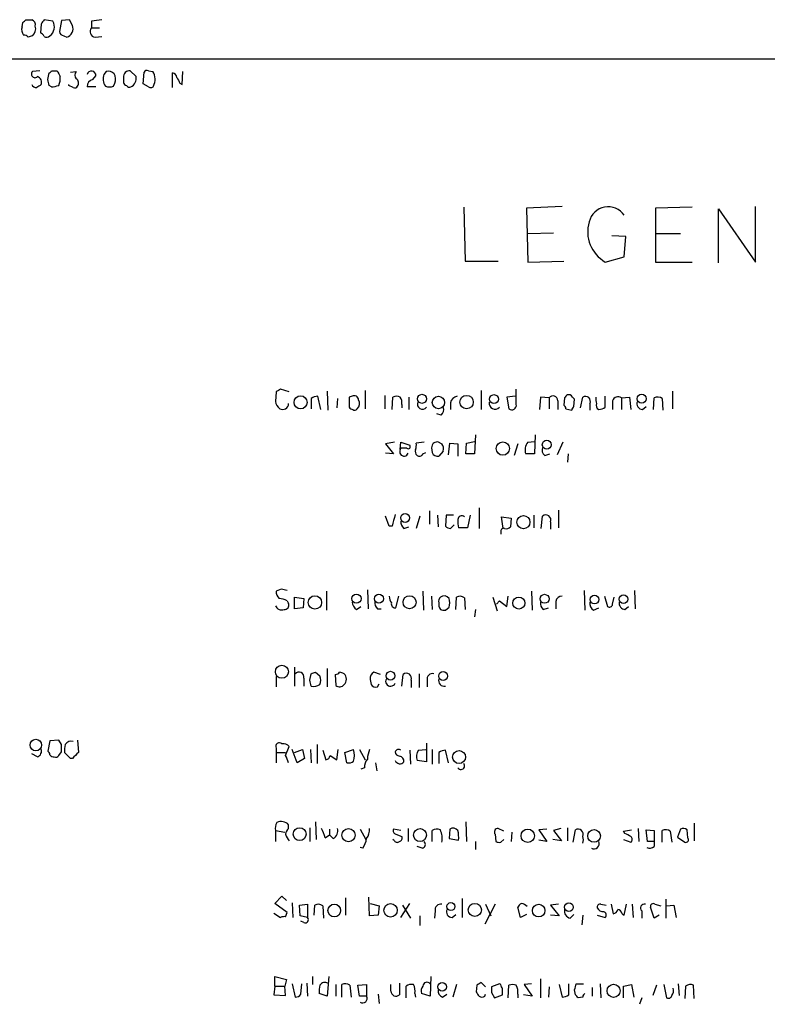
# Model space of a CAD drawing. Extents: x 2 to 1052, y 1 to 893.
# Drawn here: x 862 to 948, y 748 to 862 of the extents above; entities that cross this region are included whole.
import ezdxf

# ---------------------------------------------------------------- set-up
doc = ezdxf.new("R2010")
doc.units = 0
doc.header["$MEASUREMENT"] = 0
doc.layers.add('MAIN', color=5, linetype='CONTINUOUS')

msp = doc.modelspace()

# ---------------------------------------------------------------- linework, layer by layer
at = {"layer": 'MAIN'}
for p, q in [((862.2453, 862.3299), (862.9227, 862.3299)), ((865.378, 862.1606), (864.362, 862.3299)), ((867.3253, 862.3299), (866.394, 862.2453)), ((867.664, 861.6526), (867.3253, 862.3299)), ((861.822, 861.4833), (861.9067, 861.9913)), ((864.0233, 861.8219), (863.9387, 860.8059)), ((866.394, 862.2453), (866.14, 860.9753)), ((869.8653, 862.1606), (869.8653, 861.3986)), ((869.8653, 861.3986), (870.7967, 861.3986)), ((866.648, 860.4673), (866.9867, 860.2979)), ((870.2887, 860.2979), (871.0507, 860.3826)), ((807.212, 857.7579), (1052.2373, 857.8426)), ((863.854, 856.4033), (863.0073, 856.3186)), ((864.7853, 855.3873), (864.9547, 856.1493)), ((865.2087, 856.4033), (865.886, 856.4033)), ((867.41, 856.2339), (868.0873, 856.3186)), ((870.0347, 855.3873), (870.3733, 855.8106)), ((871.5587, 856.3186), (871.3047, 855.9799)), ((873.5907, 855.6413), (873.5907, 855.0486)), ((875.03, 855.7259), (874.3527, 856.4033)), ((875.8767, 854.8793), (875.9613, 856.2339)), ((876.4693, 856.4033), (876.9773, 856.3186)), ((879.2633, 854.4559), (879.2633, 856.1493)), ((880.364, 854.7946), (880.4487, 856.3186)), ((865.2087, 854.5406), (864.9547, 854.7099)), ((867.2407, 854.7099), (867.2407, 854.7946)), ((867.7487, 854.4559), (867.2407, 854.7099)), ((870.3733, 854.5406), (869.3573, 854.5406)), ((872.4053, 854.6253), (872.5747, 854.9639)), ((876.4693, 854.5406), (875.8767, 854.8793)), ((880.11, 854.9639), (880.364, 854.7946)), ((924.4753, 840.6553), (920.3267, 840.4859)), ((946.912, 834.2206), (946.912, 840.6553)), ((913.0453, 840.5706), (913.2147, 834.3053)), ((920.3267, 840.4859), (920.496, 834.2206)), ((939.546, 840.5706), (935.3127, 840.4859)), ((935.3127, 840.4859), (935.3127, 834.2206)), ((942.594, 834.1359), (942.594, 840.4013)), ((942.594, 840.4013), (946.912, 834.2206)), ((920.496, 837.5226), (923.4593, 837.6073)), ((931.8413, 837.1839), (930.2327, 837.2686)), ((935.3127, 837.5226), (938.1913, 837.5226)), ((931.672, 834.8133), (931.8413, 837.1839)), ((913.2147, 834.3053), (917.0247, 834.3053)), ((920.496, 834.2206), (924.6447, 834.3053)), ((929.4707, 834.2206), (931.672, 834.8133)), ((935.3127, 834.2206), (939.546, 834.2206)), ((891.286, 819.1499), (891.2013, 818.0493)), ((892.81, 819.1499), (891.794, 819.4886)), ((897.2127, 819.2346), (897.2973, 817.0333)), ((901.6153, 819.3193), (901.6153, 817.2026)), ((915.0773, 819.3193), (915.0773, 817.1179)), ((919.1413, 817.7106), (919.1413, 819.4886)), ((937.26, 819.2346), (937.26, 817.2026)), ((895.35, 818.3879), (895.35, 817.2026)), ((896.4507, 817.1179), (896.112, 818.6419)), ((898.398, 818.3879), (898.3133, 817.2873)), ((900.0913, 818.6419), (899.7527, 818.5573)), ((899.7527, 818.5573), (899.7527, 817.3719)), ((903.9013, 818.7266), (903.9013, 817.2026)), ((904.748, 817.1179), (904.8327, 818.5573)), ((906.6953, 818.5573), (906.6953, 817.1179)), ((911.5213, 817.8799), (911.5213, 817.1179)), ((919.0567, 818.6419), (918.0407, 818.5573)), ((918.0407, 818.5573), (918.2947, 817.2026)), ((921.9353, 818.5573), (921.8507, 817.1179)), ((922.9513, 818.4726), (921.9353, 818.5573)), ((922.9513, 818.4726), (922.9513, 817.2026)), ((923.9673, 818.1339), (923.9673, 817.1179)), ((924.7293, 818.4726), (924.6447, 817.6259)), ((925.4067, 818.8113), (925.068, 818.8113)), ((925.83, 817.4566), (925.9147, 818.3033)), ((926.592, 817.2873), (926.846, 818.5573)), ((927.6927, 817.7953), (927.6927, 817.0333)), ((929.4707, 817.3719), (929.4707, 818.6419)), ((930.3173, 818.1339), (930.3173, 817.1179)), ((931.3333, 818.4726), (932.2647, 818.5573)), ((931.3333, 818.4726), (931.3333, 817.1179)), ((932.2647, 818.5573), (932.434, 817.1179)), ((935.0587, 817.1179), (935.1433, 818.4726)), ((936.0747, 818.3879), (936.1593, 817.0333)), ((905.8487, 817.7106), (905.8487, 817.2873)), ((924.8987, 817.2026), (925.576, 817.0333)), ((933.7887, 817.1179), (934.212, 817.4566)), ((910.4207, 816.4406), (909.9127, 816.6099)), ((905.002, 813.3079), (903.986, 813.1386)), ((905.6793, 812.4613), (905.764, 813.3079)), ((905.764, 813.3079), (906.78, 812.9693)), ((908.4733, 813.3079), (907.542, 813.2233)), ((909.9973, 813.3926), (910.5053, 813.1386)), ((911.2673, 811.8686), (911.4367, 813.2233)), ((911.4367, 813.2233), (912.368, 813.1386)), ((913.2993, 811.9533), (913.384, 813.2233)), ((913.384, 813.2233), (914.3153, 813.3926)), ((914.4, 814.1546), (914.3153, 811.9533)), ((920.496, 813.3079), (921.258, 813.3926)), ((921.3427, 814.1546), (921.258, 811.9533)), ((924.56, 813.3079), (923.8827, 811.8686)), ((903.986, 813.1386), (904.9173, 811.9533)), ((905.764, 812.6306), (905.6793, 812.4613)), ((908.304, 811.9533), (908.6427, 812.1226)), ((910.6747, 812.2919), (910.1667, 811.6993)), ((912.368, 813.1386), (912.368, 811.6993)), ((919.3107, 813.1386), (918.8873, 811.7839)), ((904.9173, 811.9533), (903.986, 812.0379)), ((914.3153, 811.9533), (913.2993, 811.9533)), ((921.258, 811.9533), (920.242, 811.9533)), ((922.4433, 811.7839), (923.036, 811.9533)), ((925.1527, 811.9533), (925.068, 811.0219)), ((909.066, 805.3493), (909.066, 803.8253)), ((914.8233, 805.6879), (914.8233, 803.3173)), ((924.052, 805.4339), (924.052, 803.4019)), ((904.4093, 803.5713), (903.986, 804.7566)), ((907.9653, 804.7566), (907.542, 803.3173)), ((909.9973, 804.8413), (910.082, 803.4866)), ((911.0133, 804.8413), (910.9287, 803.5713)), ((911.86, 804.8413), (911.0133, 804.8413)), ((913.8073, 804.8413), (913.4687, 803.4019)), ((917.6173, 803.3173), (917.448, 804.6719)), ((917.448, 804.6719), (918.5487, 804.5026)), ((918.5487, 804.5026), (918.464, 803.4866)), ((921.1733, 804.8413), (921.1733, 803.4019)), ((922.02, 803.3173), (922.1893, 804.7566)), ((923.1207, 804.0793), (923.1207, 803.2326)), ((904.748, 803.5713), (904.4093, 803.5713)), ((906.1027, 803.3173), (906.6953, 803.4866)), ((911.5213, 803.3173), (911.9447, 803.7406)), ((913.4687, 803.4019), (912.4527, 803.4019)), ((917.3633, 802.8939), (917.3633, 802.6399)), ((891.8787, 796.2899), (891.286, 796.0359)), ((901.8693, 796.2053), (901.954, 794.0039)), ((927.0153, 796.1206), (927.1, 793.8346)), ((932.8573, 796.1206), (932.942, 794.0039)), ((893.4027, 795.3586), (894.5033, 795.1893)), ((893.4027, 794.0039), (893.4027, 795.3586)), ((894.5033, 795.1893), (894.4187, 794.0886)), ((897.128, 796.0359), (897.128, 793.8346)), ((905.1713, 794.0886), (905.51, 795.4433)), ((908.304, 796.0359), (908.3887, 793.8346)), ((909.32, 795.4433), (909.4047, 793.9193)), ((912.114, 793.9193), (912.1987, 795.3586)), ((913.13, 795.2739), (913.2147, 793.9193)), ((916.432, 795.3586), (916.94, 793.7499)), ((918.0407, 794.2579), (918.21, 795.4433)), ((920.9193, 796.0359), (921.004, 793.8346)), ((929.386, 795.4433), (929.7247, 794.2579)), ((930.3173, 794.5119), (930.4867, 795.3586)), ((892.556, 794.9353), (892.7253, 794.5966)), ((894.4187, 794.0886), (893.4027, 794.0039)), ((900.5993, 793.9193), (901.1073, 794.2579)), ((903.0547, 794.0039), (903.478, 794.0039)), ((910.9287, 793.8346), (911.352, 794.1733)), ((914.4, 793.9193), (914.3153, 793.0726)), ((916.8553, 794.5119), (917.194, 794.9353)), ((917.194, 794.9353), (918.0407, 794.2579)), ((922.274, 793.9193), (922.8667, 794.0886)), ((923.7133, 794.8506), (923.7133, 794.0039)), ((928.116, 793.8346), (928.7087, 794.0886)), ((931.7567, 793.9193), (932.18, 794.2579)), ((893.4027, 787.2306), (893.4027, 785.0293)), ((897.2127, 787.0613), (897.2127, 784.9446)), ((891.286, 786.1299), (891.286, 784.9446)), ((894.5033, 785.9606), (894.5033, 785.0293)), ((895.1807, 785.7066), (895.35, 786.4686)), ((895.858, 786.6379), (896.366, 786.2146)), ((898.144, 786.3839), (898.2287, 785.1139)), ((903.3933, 786.3839), (902.6313, 786.6379)), ((905.8487, 785.0293), (906.018, 786.3839)), ((907.8807, 786.4686), (907.8807, 784.8599)), ((902.208, 785.7913), (902.2927, 785.1986)), ((903.0547, 784.9446), (903.224, 785.2833)), ((906.9493, 785.7066), (906.9493, 784.8599)), ((908.812, 785.7066), (908.812, 784.9446)), ((865.0393, 778.6793), (864.7853, 777.4939)), ((866.0553, 778.7639), (865.0393, 778.6793)), ((866.394, 778.2559), (866.0553, 778.7639)), ((868.2567, 778.7639), (868.3413, 777.3246)), ((891.286, 777.8326), (891.286, 777.3246)), ((892.3867, 776.9859), (892.81, 778.0019)), ((896.0273, 778.2559), (896.0273, 776.0546)), ((908.7273, 778.4253), (908.7273, 776.2239)), ((863.6, 776.8166), (862.9227, 777.1553)), ((866.0553, 776.9859), (866.394, 777.4093)), ((867.41, 776.6473), (866.7327, 777.3246)), ((891.286, 777.3246), (891.286, 776.1393)), ((891.286, 777.3246), (892.3867, 777.3246)), ((893.7413, 776.1393), (893.1487, 777.6633)), ((893.4027, 777.3246), (894.334, 777.6633)), ((894.334, 777.6633), (894.588, 776.6473)), ((895.2653, 777.6633), (895.35, 776.1393)), ((896.7047, 777.5786), (897.0433, 776.4779)), ((897.5513, 776.9859), (898.3133, 776.4779)), ((898.3133, 776.4779), (898.4827, 777.6633)), ((899.2447, 777.3246), (900.2607, 777.6633)), ((899.4987, 776.1393), (899.2447, 777.3246)), ((900.938, 777.6633), (901.6153, 776.4779)), ((906.78, 777.5786), (906.8647, 775.9699)), ((907.796, 777.5786), (908.6427, 777.6633)), ((909.4047, 777.6633), (909.4047, 775.9699)), ((910.1667, 777.3246), (910.1667, 776.0546)), ((911.2673, 776.1393), (910.9287, 777.5786)), ((867.664, 776.6473), (867.41, 776.6473)), ((894.588, 776.6473), (893.7413, 776.1393)), ((901.5307, 775.5466), (901.1073, 775.3773)), ((902.8007, 776.1393), (902.97, 775.2079)), ((908.7273, 776.2239), (907.6267, 776.3933)), ((892.7253, 768.5193), (892.7253, 768.9426)), ((895.858, 769.2813), (895.9427, 767.2493)), ((913.2993, 769.2813), (913.384, 766.9953)), ((939.8, 769.1119), (939.8, 767.0799)), ((891.2013, 768.2653), (891.2013, 766.9953)), ((891.2013, 768.2653), (892.302, 768.0959)), ((895.1807, 768.6039), (895.1807, 766.9953)), ((896.9587, 767.4186), (897.4667, 767.7573)), ((897.4667, 768.4346), (897.4667, 767.7573)), ((897.89, 767.3339), (897.4667, 767.7573)), ((901.0227, 768.4346), (901.7, 767.2493)), ((905.764, 768.2653), (904.9173, 768.4346)), ((905.1713, 767.8419), (905.8487, 767.5879)), ((906.6107, 768.5193), (906.6107, 766.9953)), ((909.4047, 766.9953), (909.4047, 768.2653)), ((911.4367, 768.4346), (911.352, 767.3339)), ((916.686, 767.8419), (916.7707, 766.9953)), ((917.702, 768.1806), (917.0247, 768.5193)), ((918.6333, 768.0959), (918.5487, 766.9953)), ((922.6973, 768.4346), (921.766, 768.3499)), ((921.766, 768.3499), (922.6973, 766.9953)), ((924.306, 768.5193), (923.4593, 768.2653)), ((923.4593, 768.2653), (924.3907, 767.0799)), ((925.068, 768.6039), (925.068, 767.0799)), ((925.7453, 766.9106), (925.9993, 768.3499)), ((931.5873, 768.1806), (932.5187, 768.3499)), ((931.7567, 767.9266), (931.5873, 768.1806)), ((933.2807, 768.5193), (933.3653, 766.9953)), ((934.3813, 766.9953), (934.212, 768.3499)), ((934.212, 768.3499), (935.1433, 768.2653)), ((936.0747, 766.9106), (936.0747, 768.2653)), ((937.006, 768.1806), (937.1753, 766.9106)), ((938.1913, 768.4346), (937.8527, 767.5033)), ((939.038, 767.4186), (938.9533, 768.3499)), ((905.002, 767.0799), (904.8327, 767.2493)), ((908.2193, 766.2333), (907.6267, 766.4026)), ((911.352, 767.3339), (912.4527, 767.1646)), ((914.4, 766.9953), (914.4, 766.0639)), ((917.3633, 766.9106), (917.702, 767.2493)), ((922.6973, 766.9953), (921.766, 767.1646)), ((924.3907, 767.0799), (923.3747, 767.2493)), ((931.5873, 767.2493), (932.434, 766.9106)), ((935.1433, 766.9953), (934.3813, 766.9953)), ((937.8527, 767.5033), (938.6993, 766.9106)), ((901.3613, 766.2333), (901.0227, 766.3179)), ((891.1167, 759.7986), (891.9633, 760.6453)), ((892.556, 758.7826), (891.1167, 759.7986)), ((891.9633, 760.6453), (892.4713, 760.1373)), ((893.1487, 759.8833), (893.2333, 758.1899)), ((893.9953, 759.6293), (894.9267, 759.7139)), ((894.08, 758.3593), (893.9953, 759.6293)), ((894.9267, 759.7139), (894.9267, 758.1899)), ((895.6887, 758.4439), (895.7733, 759.6293)), ((896.7047, 759.5446), (896.7893, 758.1053)), ((899.3293, 760.4759), (899.3293, 758.4439)), ((902.1233, 758.3593), (902.0387, 760.5606)), ((902.208, 759.7986), (903.224, 759.5446)), ((903.224, 759.5446), (903.1393, 758.4439)), ((905.764, 758.1899), (906.78, 759.7986)), ((905.9333, 759.6293), (906.8647, 758.1053)), ((912.876, 760.3913), (912.876, 758.1899)), ((916.686, 759.7139), (915.5007, 757.4279)), ((915.5853, 759.7139), (916.178, 758.3593)), ((924.052, 759.7139), (923.1207, 759.6293)), ((923.1207, 759.6293), (924.1367, 758.3593)), ((928.9627, 759.7139), (929.5553, 759.6293)), ((930.148, 759.7139), (930.402, 758.6133)), ((931.672, 758.4439), (931.926, 759.7139)), ((932.6033, 759.7139), (932.688, 758.1899)), ((935.228, 759.7139), (935.9053, 759.5446)), ((936.498, 760.3066), (936.498, 758.1053)), ((936.5827, 759.5446), (937.4293, 759.6293)), ((937.4293, 759.6293), (937.6833, 758.1899)), ((891.032, 758.6979), (891.794, 758.1899)), ((892.3867, 758.2746), (892.556, 758.7826)), ((903.1393, 758.4439), (902.1233, 758.3593)), ((909.7433, 758.9519), (909.6587, 758.1053)), ((911.6907, 758.1899), (912.114, 758.5286)), ((919.6493, 758.1899), (919.3107, 759.3753)), ((920.3267, 758.5286), (919.6493, 758.1899)), ((924.1367, 758.3593), (923.1207, 758.4439)), ((925.4067, 758.1053), (925.83, 758.5286)), ((926.846, 758.4439), (926.7613, 757.3433)), ((928.5393, 758.4439), (929.4707, 758.1899)), ((931.418, 758.6133), (931.672, 758.4439)), ((933.704, 758.9519), (933.704, 758.1053)), ((935.1433, 758.1053), (934.72, 759.3753)), ((935.736, 758.4439), (935.1433, 758.1053)), ((894.9267, 758.1899), (894.08, 758.3593)), ((894.5033, 757.5973), (894.1647, 757.7666)), ((907.9653, 758.3593), (907.9653, 757.2586)), ((891.1167, 750.2313), (891.1167, 751.3319)), ((891.1167, 751.3319), (892.4713, 750.9933)), ((892.4713, 750.9933), (892.302, 750.2313)), ((893.1487, 750.4853), (893.4873, 748.9613)), ((894.1647, 749.2999), (894.2493, 750.4853)), ((894.842, 750.5699), (894.9267, 749.0459)), ((895.5193, 751.3319), (895.5193, 750.4006)), ((897.382, 751.3319), (897.2127, 749.0459)), ((898.2287, 750.4006), (898.2287, 749.0459)), ((898.906, 748.9613), (898.906, 750.4006)), ((900.7687, 750.3159), (901.7847, 750.4006)), ((901.7847, 750.4006), (901.7847, 749.0459)), ((904.5787, 749.6386), (904.5787, 750.4006)), ((905.5947, 750.5699), (905.5947, 749.2153)), ((909.2353, 751.3319), (909.1507, 749.0459)), ((912.1987, 750.4006), (911.7753, 748.9613)), ((915.5853, 750.1466), (915.0773, 750.6546)), ((917.194, 750.4853), (916.2627, 750.1466)), ((917.3633, 750.4006), (917.194, 750.4853)), ((920.9193, 750.4853), (920.0727, 750.4006)), ((920.0727, 750.4006), (921.004, 749.0459)), ((921.9353, 751.0779), (921.9353, 748.8766)), ((924.1367, 750.4006), (924.4753, 748.9613)), ((925.2373, 749.2153), (925.2373, 750.4853)), ((926.084, 750.4853), (926.9307, 750.4853)), ((928.878, 750.4853), (928.9627, 748.8766)), ((931.5873, 750.2313), (932.5187, 750.4006)), ((932.5187, 750.4006), (932.7727, 748.9613)), ((936.244, 750.4006), (936.5827, 748.8766)), ((937.9373, 750.4853), (938.022, 749.1306)), ((891.1167, 750.2313), (891.032, 749.2153)), ((891.1167, 750.2313), (892.302, 750.2313)), ((892.3867, 749.1306), (892.302, 750.2313)), ((897.2127, 749.0459), (896.2813, 749.3846)), ((899.8373, 750.3159), (900.0067, 748.9613)), ((900.938, 749.0459), (900.7687, 750.3159)), ((903.1393, 749.2999), (903.224, 748.1993)), ((906.3567, 748.8766), (906.3567, 750.2313)), ((907.3727, 749.3846), (907.4573, 748.9613)), ((909.1507, 749.0459), (908.1347, 749.3846)), ((910.59, 748.9613), (911.098, 749.2999)), ((914.5693, 750.3159), (914.4847, 749.5539)), ((915.5007, 749.0459), (915.5853, 749.2999)), ((916.2627, 749.4693), (916.6013, 748.8766)), ((918.21, 748.8766), (918.2947, 750.3159)), ((919.3107, 749.2999), (919.3107, 748.8766)), ((922.9513, 750.1466), (922.8667, 748.9613)), ((925.9993, 749.2153), (925.9147, 749.8079)), ((927.9467, 750.0619), (927.9467, 749.0459)), ((931.5873, 748.8766), (931.5873, 750.2313)), ((935.3973, 750.3159), (934.974, 749.1306)), ((938.784, 750.2313), (938.6993, 748.7919)), ((939.8, 748.7919), (939.7153, 750.3159)), ((891.032, 749.2153), (892.3867, 749.1306)), ((901.7847, 749.0459), (900.938, 749.0459)), ((916.6013, 748.8766), (917.5327, 749.2153)), ((921.004, 749.0459), (919.988, 749.2153)), ((926.846, 748.9613), (926.338, 748.8766)), ((933.704, 748.8766), (933.45, 748.1146))]:
    msp.add_line(p, q, dxfattribs=at)
for centre, radius in [((894.122, 817.9431), 0.7614), ((908.1981, 818.3492), 0.5226), ((910.1096, 817.9238), 0.7199), ((913.3779, 817.9729), 0.7806), ((916.5569, 818.3235), 0.5108), ((933.6894, 818.364), 0.5177), ((917.587, 812.5791), 0.7693), ((922.6828, 813.03), 0.5177), ((906.2524, 804.5404), 0.5196), ((919.9702, 804.039), 0.7627), ((895.786, 794.7299), 0.7777), ((900.6015, 795.1693), 0.5384), ((903.2094, 795.1653), 0.5177), ((906.7638, 794.7531), 0.7615), ((919.4345, 794.6619), 0.699), ((922.4221, 795.1505), 0.5226), ((928.2293, 795.0565), 0.5041), ((931.5873, 795.115), 0.4972), ((891.9464, 786.6911), 0.7544), ((904.5504, 786.2288), 0.5115), ((910.6601, 786.1906), 0.5177), ((863.4088, 778.1903), 0.673), ((912.502, 776.7955), 0.7535), ((894.0109, 767.8535), 0.7435), ((899.6822, 767.733), 0.7631), ((907.9755, 767.7383), 0.7514), ((920.4714, 767.6607), 0.779), ((928.171, 767.6421), 0.7326), ((898.0295, 758.9943), 0.7389), ((904.5571, 759.0206), 0.7799), ((911.5566, 759.4572), 0.4641), ((914.3332, 759.0644), 0.7624), ((921.7424, 758.9878), 0.7312), ((925.2558, 759.3819), 0.5025), ((910.537, 750.1467), 0.4992), ((930.4392, 749.6767), 0.7559)]:
    msp.add_circle(centre, radius, dxfattribs=at)
for centre, radius, start, end in [((777.426, 946.8105), 119.7133, 314.885442, 315.114625), ((862.7352, 861.7272), 0.6312, 345.382563, 72.719079), ((991.2041, 777.3933), 152.6537, 146.192759, 146.421922), ((912.7825, 565.899), 299.354, 98.013486, 98.242672), ((862.6055, 861.1446), 0.8535, 156.621606, 223.979428), ((862.3514, 861.2716), 1.0378, 309.196959, 16.589252), ((864.2563, 861.5044), 1.2995, 307.052435, 30.327843), ((866.672, 861.3019), 1.0522, 287.403402, 19.469939), ((870.3617, 860.9578), 0.6639, 138.39513, 263.687446), ((862.0338, 860.0019), 0.5516, 32.451277, 94.41862), ((905.1033, 733.3827), 133.8752, 108.327138, 108.556321), ((863.6426, 860.0865), 0.778, 22.371722, 67.628278), ((864.6512, 860.8202), 0.5245, 236.540181, 317.719698), ((866.6902, 861.0175), 0.5518, 184.385964, 265.614036), ((863.3036, 856.0222), 0.4191, 134.990333, 315.009667), ((863.3622, 855.056), 0.7109, 338.426078, 70.456239), ((864.9124, 856.4456), 0.2993, 278.124688, 351.875312), ((1035.3952, 940.7344), 189.328, 206.450419, 206.679616), ((864.6152, 855.4721), 1.6294, 332.109127, 8.96111), ((868.532, 855.8952), 0.614, 136.405547, 223.587694), ((869.8598, 855.8621), 0.5161, 354.272836, 166.806518), ((872.659, 855.4613), 1.4502, 159.046735, 215.202404), ((871.8127, 855.4156), 0.938, 43.777634, 105.710475), ((871.431, 855.4295), 1.2348, 337.848773, 30.95182), ((874.268, 855.726), 0.6826, 82.87186, 187.12814), ((873.9925, 855.5039), 1.061, 294.784947, 12.077784), ((876.3, 856.0645), 0.3787, 63.44848, 153.428183), ((875.562, 855.399), 1.6878, 332.715316, 33.014048), ((879.1785, 855.5565), 0.5988, 8.140927, 81.859073), ((1049.2805, 939.9724), 189.328, 206.450419, 206.679616), ((863.5013, 855.1192), 0.6634, 209.292832, 271.209139), ((948.4519, 727.6138), 152.6537, 123.578078, 123.807241), ((695.52, 812.6986), 174.5654, 13.925632, 14.154815), ((865.1661, 856.9549), 2.4147, 271.010871, 291.607537), ((867.918, 854.7947), 0.3787, 243.44848, 333.428183), ((867.7678, 854.9677), 0.5969, 324.994611, 57.6385), ((870.1476, 854.6027), 0.7927, 98.188368, 184.492942), ((871.9397, 855.7671), 1.2331, 247.811183, 292.184515), ((873.887, 855.0062), 0.2993, 171.856362, 278.124688), ((874.268, 854.8795), 0.3788, 206.598874, 296.54476), ((876.7272, 854.8522), 0.4044, 230.386678, 325.873798), ((929.8055, 838.3754), 2.2542, 34.103883, 167.134556), ((931.4189, 837.7008), 3.9884, 162.843511, 240.760098), ((976.2226, 692.3078), 152.6537, 123.578078, 123.807241), ((892.3023, 818.1341), 1.1043, 184.404277, 237.518859), ((892.048, 817.7891), 0.6773, 239.993841, 0.524471), ((896.196, 817.1198), 1.5244, 93.158773, 123.708831), ((900.3454, 818.2018), 0.5082, 1.894503, 120.000795), ((900.1434, 817.8148), 0.8167, 311.445945, 29.63176), ((905.256, 817.5406), 1.1013, 67.395743, 112.604257), ((904.9169, 817.9645), 0.9657, 344.75789, 37.866658), ((908.2617, 817.7409), 0.5941, 157.881617, 321.602268), ((912.4103, 817.7529), 0.898, 98.130102, 171.869898), ((916.686, 817.8376), 0.6891, 169.379834, 317.48751), ((923.3989, 818.1219), 0.5686, 1.209443, 141.920872), ((1009.5736, 733.967), 119.7487, 134.885409, 135.114591), ((798.6607, 691.5573), 179.6055, 44.885409, 45.114591), ((927.15, 818.0436), 0.5969, 335.414618, 120.616414), ((929.9349, 818.3455), 1.5792, 172.29219, 200.390429), ((928.9204, 817.5836), 0.5116, 155.554191, 245.554191), ((930.9523, 817.9223), 0.6693, 55.303222, 161.570465), ((933.8028, 817.7812), 0.6634, 156.162913, 268.782227), ((935.5393, 817.6635), 0.9008, 53.5321, 116.078638), ((900.2187, 817.6688), 0.5525, 212.502209, 265.567893), ((900.3971, 817.3578), 0.3262, 227.33528, 331.588605), ((909.9268, 817.0756), 0.8045, 307.875608, 21.61228), ((918.6333, 817.5977), 0.5203, 229.403483, 12.530002), ((924.3478, 817.1599), 0.5525, 4.432107, 57.497791), ((926.1262, 816.991), 0.5518, 122.463229, 175.603684), ((928.6238, 818.6425), 1.527, 273.187323, 303.684864), ((905.9771, 813.0115), 1.5792, 339.609571, 7.70781), ((910.6053, 812.5839), 1.2862, 150.189919, 201.018001), ((867.4158, 940.3153), 133.8752, 288.317001, 288.54617), ((921.4847, 812.4214), 1.3279, 138.119583, 200.640379), ((906.1332, 812.2237), 0.5123, 152.369592, 338.738493), ((906.1026, 643.2807), 169.3502, 89.885409, 90.114558), ((906.6107, 812.8), 0.2394, 225, 45), ((908.0504, 812.2497), 0.6297, 160.365149, 227.709785), ((910.0074, 812.3101), 0.6312, 197.280921, 284.617437), ((909.743, 812.5458), 0.9657, 344.75633, 37.8703), ((922.9374, 812.419), 0.8046, 158.392965, 232.117522), ((907.8928, 812.1588), 0.4597, 234.633276, 333.446097), ((1243.573, 719.5722), 349.082, 165.847179, 166.076358), ((906.7495, 804.0671), 0.9902, 174.39016, 229.217958), ((914.737, 804.0792), 2.3826, 173.877836, 196.515207), ((912.8336, 804.3122), 0.4661, 50.510794, 177.405253), ((922.5626, 804.2909), 0.5968, 339.236102, 128.715279), ((911.5801, 804.2728), 0.9573, 227.120783, 266.478547), ((917.6879, 802.9927), 0.3393, 73.071082, 196.928918), ((917.9984, 803.9098), 0.6292, 250.338213, 317.731211), ((849.8968, 626.8979), 174.5168, 75.851156, 76.080363), ((892.2715, 795.9391), 0.9902, 174.39016, 229.217958), ((891.5095, 792.9324), 2.2598, 62.413275, 87.077961), ((905.9339, 795.5282), 1.527, 183.187323, 213.684864), ((910.7592, 794.893), 0.6292, 132.268789, 199.661787), ((910.7563, 794.7479), 0.7414, 36.537595, 124.536784), ((909.8709, 794.6813), 1.5658, 341.068631, 18.931369), ((912.5946, 794.5497), 0.9006, 53.524537, 116.078517), ((924.4401, 794.7024), 0.7417, 87.279935, 168.474956), ((891.9209, 794.6389), 0.7783, 202.379735, 292.386542), ((892.2657, 794.4121), 0.4952, 264.390726, 21.872304), ((901.1919, 794.8506), 1.1039, 184.400696, 237.530798), ((903.7018, 794.7539), 0.9905, 174.397613, 229.212375), ((905.1105, 794.5506), 0.4659, 163.708313, 277.497141), ((911.0132, 794.4696), 0.8726, 165.958979, 219.097681), ((910.7592, 794.7649), 0.9456, 243.413271, 280.325982), ((922.9208, 794.6691), 0.9902, 174.39016, 229.217958), ((928.5251, 794.5824), 0.8524, 167.56816, 241.318192), ((929.9364, 794.5824), 0.3874, 236.880041, 349.51391), ((931.806, 794.6531), 0.7354, 171.176833, 266.156387), ((893.9184, 786.0607), 0.5935, 350.288464, 136.583937), ((853.2815, 913.5456), 133.8593, 288.316987, 288.546184), ((894.8849, 785.7066), 1.5658, 341.068631, 18.931369), ((898.1862, 786.9345), 0.5522, 265.61721, 327.512892), ((856.5835, 659.5608), 133.8594, 71.45383, 71.683027), ((898.5815, 785.8336), 0.859, 312.33426, 47.66574), ((902.8853, 785.9818), 0.7036, 111.16322, 195.709373), ((904.5575, 785.5795), 0.5699, 148.66384, 338.206058), ((906.3913, 785.9182), 0.5968, 339.232698, 128.715279), ((909.43, 785.8506), 0.6346, 76.883564, 193.116436), ((910.7828, 785.6642), 0.6515, 161.03661, 282.941879), ((725.9227, 743.0385), 174.5533, 13.919686, 14.148845), ((895.6464, 786.3837), 1.3865, 257.655866, 301.266381), ((898.658, 785.5554), 0.6158, 225.802667, 324.596423), ((902.843, 785.5795), 0.6693, 214.689739, 288.440363), ((654.744, 777.8326), 211.6504, 359.885409, 0.114591), ((869.1034, 777.5787), 2.3843, 163.499393, 186.117808), ((867.5008, 777.8263), 0.8073, 72.117164, 147.849422), ((891.667, 778.0302), 0.4291, 46.331342, 207.412843), ((892.0602, 777.3551), 0.9902, 40.782042, 95.615598), ((863.3462, 777.4938), 0.7232, 290.544918, 20.569954), ((864.4891, 777.0283), 0.5518, 4.396316, 57.536771), ((865.5049, 777.3669), 0.5519, 212.471989, 274.405871), ((865.7166, 777.1554), 0.3787, 243.44848, 333.414653), ((1037.3275, 607.6611), 239.462, 134.885408, 135.114592), ((680.906, 691.9126), 227.9508, 21.684484, 21.913667), ((896.9585, 777.0707), 0.5988, 278.140927, 351.859073), ((897.9737, 776.986), 2.3852, 343.500927, 16.496769), ((905.0247, 776.4141), 3.1589, 156.705668, 177.305524), ((905.4888, 777.24), 0.4363, 50.897224, 157.166983), ((905.6792, 777.4938), 0.5985, 188.116564, 261.883436), ((905.5098, 776.3084), 0.5989, 351.888839, 81.850958), ((908.748, 776.8379), 1.2062, 142.115434, 201.628527), ((911.0136, 776.054), 1.527, 93.187323, 123.684864), ((899.7104, 776.9858), 0.8726, 255.958979, 309.097681), ((902.9063, 775.6526), 1.3797, 138.732034, 184.40635), ((905.6479, 776.6277), 0.6082, 202.669143, 318.399319), ((912.7287, 775.7711), 0.425, 211.898171, 41.842909), ((892.45, 768.5192), 1.2743, 147.886425, 191.493352), ((891.8787, 768.1667), 1.1484, 42.50493, 116.254901), ((893.3603, 767.7786), 0.9757, 130.60639, 176.280068), ((894.0121, 768.2463), 1.675, 193.971531, 224.136456), ((893.8088, 766.8387), 3.2028, 10.43141, 31.649458), ((897.4031, 768.2441), 1.0323, 298.143992, 15.462014), ((900.2743, 768.4064), 1.8524, 324.622323, 3.494144), ((905.2419, 768.2229), 0.3875, 146.88812, 259.502061), ((905.5242, 767.3762), 0.3874, 280.48609, 33.119959), ((909.9443, 767.493), 0.9421, 65.434251, 124.9417), ((908.263, 767.3765), 2.2902, 348.262224, 25.15292), ((911.8177, 767.8842), 0.6694, 34.703815, 124.691906), ((909.1081, 767.4608), 3.3577, 354.939051, 13.862835), ((917.0246, 768.096), 0.4233, 89.986464, 216.886139), ((926.3033, 767.8363), 0.5968, 335.405888, 120.621303), ((926.1261, 767.2069), 0.8145, 332.110409, 27.889591), ((847.4254, 598.4423), 189.3058, 63.316973, 63.54617), ((932.1799, 767.2493), 0.4234, 306.878017, 53.113861), ((1400.7929, 767.3339), 465.6505, 179.885396, 180.114592), ((936.4706, 767.4557), 0.9012, 53.550995, 116.058953), ((938.5179, 767.9026), 0.6242, 45.772378, 121.546171), ((898.6363, 767.9134), 3.2013, 328.344073, 349.57077), ((905.3368, 767.307), 0.4046, 214.14965, 309.604292), ((908.1489, 766.6801), 0.4523, 278.954187, 44.175915), ((917.1939, 767.8405), 0.9452, 243.402419, 280.324365), ((928.171, 766.7413), 0.5947, 238.689201, 25.285224), ((934.6534, 767.0256), 0.7925, 243.250656, 308.179965), ((938.8052, 767.2069), 0.3147, 250.332702, 42.282263), ((896.1692, 758.8195), 0.9014, 53.553434, 116.053368), ((910.3614, 759.0958), 0.6346, 76.894405, 193.105595), ((920.0301, 759.0792), 0.778, 112.371722, 157.628278), ((919.6709, 758.8259), 0.9747, 40.573242, 86.288367), ((928.8638, 759.3894), 0.3392, 73.050006, 196.933836), ((933.9918, 759.2906), 0.4445, 72.249926, 229.644795), ((935.0163, 759.4811), 0.3146, 47.717737, 199.650149), ((911.7048, 758.8532), 0.6634, 156.162913, 268.782227), ((925.6267, 758.9858), 0.9076, 171.41367, 255.971412), ((929.2378, 759.6504), 0.7857, 207.253168, 274.635856), ((929.16, 758.4721), 0.4197, 317.752022, 70.325973), ((930.3175, 759.2058), 0.5985, 278.116564, 351.883436), ((930.8252, 758.5285), 0.5988, 8.140927, 81.859073), ((892.2172, 757.3443), 0.9456, 79.674018, 116.586729), ((894.6557, 757.936), 0.3714, 245.774365, 43.134099), ((896.9586, 749.9773), 0.6825, 60.249913, 150.257201), ((899.3019, 749.5917), 0.9006, 53.524537, 116.078517), ((906.9915, 749.2581), 1.1619, 79.497569, 123.115652), ((906.0175, 749.6808), 1.3872, 347.671, 31.258436), ((908.7722, 750.2088), 0.4687, 36.148696, 177.248689), ((999.5059, 623.4738), 152.6537, 123.578078, 123.807241), ((790.448, 707.7966), 133.8753, 18.327124, 18.556307), ((918.718, 749.343), 1.061, 66.486577, 113.513423), ((756.6435, 792.4731), 174.5653, 345.853137, 346.082312), ((939.3193, 749.5067), 0.9009, 63.924158, 126.455225), ((893.572, 749.6388), 0.6828, 262.873943, 330.239505), ((898.6546, 749.6383), 2.3868, 163.507232, 186.101609), ((905.1913, 749.6779), 0.6138, 183.670654, 311.089329), ((909.066, 749.6387), 0.9653, 142.12814, 195.261365), ((910.808, 749.6679), 0.7394, 169.085205, 252.853977), ((1041.6539, 833.9498), 152.6259, 213.57026, 213.799443), ((1085.5626, 749.8079), 169.3002, 179.885375, 180.114592), ((748.1827, 749.554), 169.3503, 359.885409, 0.114558), ((917.9555, 749.5961), 1.3872, 347.671, 31.258436), ((927.3962, 748.919), 0.5518, 122.463229, 175.603684), ((936.6251, 749.681), 0.7782, 314.989588, 22.379735), ((901.3284, 748.7919), 0.5222, 234.16383, 29.102557), ((915.162, 749.6816), 0.7203, 241.951376, 298.048624), ((924.3913, 750.4834), 1.5244, 273.158773, 303.708832), ((841.4687, 664.346), 119.7841, 44.885442, 45.114558), ((936.7944, 749.2011), 0.3874, 236.880041, 349.51391)]:
    msp.add_arc(centre, radius, start, end, dxfattribs=at)

doc.saveas('drawing.dxf')
